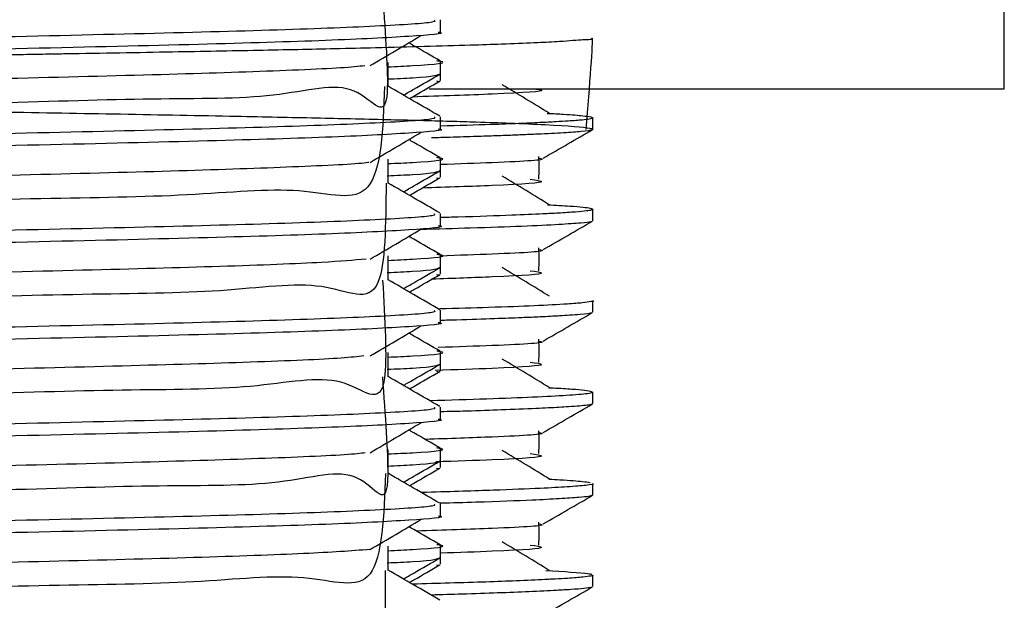
# Model space of a CAD drawing. Units: millimetres. Extents: x 3 to 1996, y 5 to 1995.
# Drawn here: x 1610 to 1626, y 952 to 961 of the extents above; entities that cross this region are included whole.
import ezdxf

# ---------------------------------------------------------------- set-up
doc = ezdxf.new("R2010")
doc.units = ezdxf.units.MM

msp = doc.modelspace()

# ---------------------------------------------------------------- linework, layer by layer
at = {"color": 7, "linetype": 'Continuous', "lineweight": 25}
for p, q in [((1625.866, 960.247), (1625.866, 962.247)), ((1616.616, 961.182), (1616.616, 961.38)), ((1616.616, 960.502), (1616.616, 960.7)), ((1616.616, 960.388), (1616.616, 960.502)), ((1616.55, 960.38), (1616.589, 960.372)), ((1623.253, 960.247), (1616.431, 960.247)), ((1625.866, 960.247), (1623.253, 960.247)), ((1616.616, 959.594), (1616.616, 959.793)), ((1619.116, 959.587), (1619.116, 959.774)), ((1616.616, 958.914), (1616.616, 959.113)), ((1616.616, 958.801), (1616.616, 958.914)), ((1616.55, 958.793), (1616.589, 958.785)), ((1616.616, 958.007), (1616.616, 958.205)), ((1619.116, 958.087), (1619.116, 958.274)), ((1616.616, 957.327), (1616.616, 957.525)), ((1616.55, 957.205), (1616.589, 957.197)), ((1616.616, 957.213), (1616.616, 957.327)), ((1619.116, 956.587), (1619.116, 956.774)), ((1616.616, 956.419), (1616.616, 956.618)), ((1616.616, 955.739), (1616.616, 955.938)), ((1616.616, 955.626), (1616.616, 955.739)), ((1616.55, 955.618), (1616.589, 955.61)), ((1619.116, 955.087), (1619.116, 955.274)), ((1616.616, 954.832), (1616.616, 955.03)), ((1616.616, 954.152), (1616.616, 954.35)), ((1616.616, 954.038), (1616.616, 954.152)), ((1616.55, 954.03), (1616.589, 954.022)), ((1619.116, 953.586), (1619.116, 953.774)), ((1616.616, 953.244), (1616.616, 953.443)), ((1616.616, 952.564), (1616.616, 952.763)), ((1616.616, 952.451), (1616.616, 952.564)), ((1616.55, 952.443), (1616.589, 952.435)), ((1619.116, 952.087), (1619.116, 952.274))]:
    msp.add_line(p, q, dxfattribs=at)
for points, knots in [([(1615.674, 963.463), (1615.705, 962.811), (1615.784, 961.182), (1615.038, 961.989), (1613.531, 961.661), (1611.34, 961.668), (1608.642, 961.582), (1605.604, 961.519), (1602.437, 961.457), (1599.345, 961.387), (1596.542, 961.333), (1594.204, 961.22), (1592.517, 961.347), (1591.527, 960.597), (1591.557, 962.026), (1591.571, 962.671)], [0, 0, 0, 0, 0.053646, 0.134013, 0.214594, 0.29337, 0.373684, 0.454302, 0.533098, 0.613356, 0.694007, 0.772829, 0.853028, 0.93371, 1, 1, 1, 1]), ([(1615.66, 961.876), (1615.706, 961.244), (1615.84, 959.436), (1615.317, 960.494), (1614.001, 960.071), (1611.971, 960.102), (1609.392, 960.011), (1606.423, 959.95), (1603.27, 959.885), (1600.139, 959.819), (1597.24, 959.76), (1594.762, 959.661), (1592.896, 959.73), (1591.63, 959.145), (1591.585, 960.429), (1591.562, 961.084)], [0, 0, 0, 0, 0.0426833, 0.1220097, 0.2022571, 0.2808255, 0.3600768, 0.4403369, 0.5189716, 0.5981451, 0.678415, 0.7571216, 0.8362146, 0.9164913, 1, 1, 1, 1]), ([(1616.512, 961.38), (1616.526, 961.368), (1616.563, 961.335), (1615.658, 961.277), (1613.943, 961.21), (1611.499, 961.148), (1608.335, 961.075), (1604.533, 960.999), (1600.407, 960.924), (1596.617, 960.84), (1593.471, 960.764), (1591.435, 960.684), (1590.52, 960.624), (1590.692, 960.593), (1590.723, 960.587)], [0, 0, 0, 0, 0.046852, 0.130301, 0.213578, 0.295164, 0.37858, 0.479025, 0.578138, 0.67928, 0.778285, 0.878875, 0.977568, 1, 1, 1, 1]), ([(1619.008, 959.582), (1619.065, 960.314), (1619.127, 961.113), (1619.089, 961.047), (1618.98, 961.064), (1618.693, 961.03), (1618.404, 961.016), (1618.258, 961.008), (1618.017, 960.997), (1617.669, 960.983), (1617.069, 960.963), (1616.383, 960.943), (1615.629, 960.923), (1614.732, 960.902), (1613.642, 960.879), (1612.167, 960.852), (1610.99, 960.831), (1610.19, 960.818), (1609.852, 960.812), (1609.117, 960.8), (1607.935, 960.78), (1606.46, 960.756), (1604.942, 960.732), (1603.382, 960.708), (1601.958, 960.686), (1600.774, 960.669), (1599.896, 960.655), (1599.022, 960.642), (1598.189, 960.628), (1597.272, 960.613), (1596.157, 960.593), (1594.925, 960.57), (1593.775, 960.548), (1592.857, 960.528), (1592.125, 960.512), (1591.512, 960.498), (1590.967, 960.484), (1590.464, 960.471), (1589.945, 960.456), (1589.465, 960.439), (1589.003, 960.42), (1588.529, 960.395), (1588.213, 960.368), (1588.117, 960.346), (1588.114, 960.332), (1588.147, 960.32), (1588.249, 960.304), (1588.474, 960.285), (1588.906, 960.26), (1589.832, 960.222), (1591.089, 960.185), (1592.455, 960.153), (1593.338, 960.134), (1594.242, 960.117), (1595.124, 960.101), (1595.941, 960.087), (1596.704, 960.074), (1597.59, 960.059), (1598.566, 960.042), (1599.753, 960.023), (1601.005, 960.002), (1602.33, 959.981), (1603.562, 959.962), (1604.892, 959.942), (1606.265, 959.922), (1607.853, 959.897), (1609.545, 959.87), (1611.428, 959.837), (1613.153, 959.804), (1614.369, 959.779), (1615.169, 959.761), (1615.737, 959.748), (1616.281, 959.734), (1616.772, 959.721), (1617.274, 959.706), (1617.821, 959.687), (1618.613, 959.653), (1619.213, 959.606), (1619.107, 959.564), (1618.802, 959.539), (1618.639, 959.528), (1618.442, 959.517), (1618.211, 959.506), (1618.02, 959.498), (1617.879, 959.492), (1617.733, 959.486), (1617.497, 959.478), (1617.135, 959.465), (1616.799, 959.455), (1616.551, 959.448), (1616.47, 959.446)], [0, 0, 0, 0, 0.013985, 0.01527, 0.031013, 0.04851, 0.054302, 0.05951, 0.061296, 0.073963, 0.084408, 0.097593, 0.109852, 0.119123, 0.135275, 0.151642, 0.170497, 0.173007, 0.176385, 0.180879, 0.195241, 0.211235, 0.223026, 0.237894, 0.254675, 0.26274, 0.271275, 0.279703, 0.288024, 0.295803, 0.307308, 0.322536, 0.335907, 0.34736, 0.356894, 0.365306, 0.373718, 0.38213, 0.390542, 0.402379, 0.412306, 0.424903, 0.446292, 0.4594, 0.464814, 0.472244, 0.481691, 0.493153, 0.508767, 0.527259, 0.561756, 0.573041, 0.58439, 0.595803, 0.605533, 0.614411, 0.622438, 0.629612, 0.641619, 0.651568, 0.664147, 0.677312, 0.688749, 0.698458, 0.714391, 0.727241, 0.743802, 0.764074, 0.785438, 0.801761, 0.809426, 0.817841, 0.826255, 0.83467, 0.842552, 0.853945, 0.868847, 0.90334, 0.937245, 0.943975, 0.950728, 0.957503, 0.964301, 0.971121, 0.972357, 0.974474, 0.981351, 0.987893, 0.996002, 1, 1, 1, 1]), ([(1616.58, 961.182), (1616.592, 961.18), (1616.731, 961.156), (1616.179, 961.111), (1614.881, 961.043), (1612.712, 960.978), (1609.905, 960.912), (1606.603, 960.841), (1603.087, 960.776), (1599.607, 960.708), (1596.44, 960.637), (1593.792, 960.573), (1591.867, 960.506), (1590.752, 960.442), (1590.714, 960.404), (1590.698, 960.388)], [0, 0, 0, 0, 0.007657, 0.090061, 0.17364, 0.255609, 0.341028, 0.427675, 0.512527, 0.598164, 0.684771, 0.767972, 0.852227, 0.937277, 1, 1, 1, 1]), ([(1615.461, 960.631), (1615.602, 960.713), (1615.885, 960.879), (1616.163, 961.044), (1616.302, 961.127)], [0, 0, 0, 0, 0.500279, 1, 1, 1, 1]), ([(1616.609, 960.709), (1616.465, 960.792), (1616.295, 960.891), (1616.124, 960.989), (1616.097, 961.005)], [0, 0, 0, 0, 0.839488, 1, 1, 1, 1]), ([(1615.374, 960.63), (1615.326, 960.623), (1615.123, 960.595), (1613.962, 960.541), (1611.981, 960.479), (1609.39, 960.414), (1606.424, 960.345), (1603.27, 960.282), (1600.139, 960.217), (1597.239, 960.149), (1594.764, 960.086), (1592.892, 960.021), (1591.689, 959.954), (1591.555, 959.912), (1591.491, 959.892)], [0, 0, 0, 0, 0.027988, 0.117637, 0.20541, 0.293945, 0.383608, 0.471455, 0.559904, 0.649578, 0.737505, 0.825864, 0.915545, 1, 1, 1, 1]), ([(1615.757, 960.611), (1615.897, 960.618), (1616.501, 960.646), (1616.766, 960.68), (1616.579, 960.706), (1616.558, 960.709)], [0, 0, 0, 0, 0.21124, 0.911412, 1, 1, 1, 1]), ([(1615.757, 960.289), (1615.757, 960.355), (1615.757, 960.487), (1615.757, 960.619), (1615.757, 960.685)], [0, 0, 0, 0, 0.500543, 1, 1, 1, 1]), ([(1615.744, 960.412), (1615.893, 960.419), (1616.518, 960.447), (1616.574, 960.478), (1616.616, 960.502)], [0, 0, 0, 0, 0.2374524, 1, 1, 1, 1]), ([(1616.009, 960.147), (1616.065, 960.179), (1616.264, 960.294), (1616.464, 960.409), (1616.607, 960.492)], [0, 0, 0, 0, 0.280765, 1, 1, 1, 1]), ([(1615.7, 960.289), (1615.674, 959.597), (1615.623, 958.235), (1614.406, 958.681), (1612.566, 958.482), (1610.113, 958.455), (1607.229, 958.377), (1604.103, 958.314), (1600.947, 958.252), (1597.965, 958.177), (1595.364, 958.137), (1593.311, 957.979), (1591.947, 958.273), (1591.438, 957.078), (1591.481, 958.868), (1591.497, 959.496)], [0, 0, 0, 0, 0.082806, 0.163102, 0.242333, 0.320973, 0.401259, 0.480567, 0.559142, 0.639414, 0.718796, 0.797313, 0.877569, 0.957022, 1, 1, 1, 1]), ([(1616.607, 959.802), (1616.463, 959.885), (1616.18, 960.048), (1615.897, 960.212), (1615.757, 960.293)], [0, 0, 0, 0, 0.50639, 1, 1, 1, 1]), ([(1616.107, 960.09), (1616.131, 960.104), (1616.299, 960.201), (1616.466, 960.297), (1616.609, 960.38)], [0, 0, 0, 0, 0.143062, 1, 1, 1, 1]), ([(1618.404, 959.848), (1618.277, 959.926), (1618.021, 960.082), (1617.758, 960.239), (1617.627, 960.317)], [0, 0, 0, 0, 0.4997812, 1, 1, 1, 1]), ([(1618.183, 960.247), (1618.224, 960.241), (1618.406, 960.212), (1617.771, 960.171), (1616.625, 960.132), (1616.153, 960.116)], [0, 0, 0, 0, 0.145488, 0.648202, 1, 1, 1, 1]), ([(1616.512, 959.793), (1616.526, 959.781), (1616.563, 959.747), (1615.658, 959.689), (1613.943, 959.622), (1611.499, 959.56), (1608.335, 959.488), (1604.533, 959.412), (1600.407, 959.336), (1596.617, 959.252), (1593.471, 959.177), (1591.435, 959.096), (1590.52, 959.036), (1590.692, 959.005), (1590.723, 958.999)], [0, 0, 0, 0, 0.046852, 0.130301, 0.213579, 0.295166, 0.378582, 0.479027, 0.578141, 0.679283, 0.778289, 0.878879, 0.977573, 1, 1, 1, 1]), ([(1618.369, 959.848), (1618.463, 959.844), (1618.735, 959.831), (1618.949, 959.811), (1619.09, 959.791), (1619.117, 959.779), (1619.115, 959.77), (1619.103, 959.763), (1619.056, 959.752), (1618.941, 959.738), (1618.754, 959.723), (1618.512, 959.709), (1618.245, 959.695), (1617.89, 959.68), (1617.397, 959.661), (1616.907, 959.647), (1616.616, 959.639)], [0, 0, 0, 0, 0.0619392, 0.180332, 0.2731355, 0.3428784, 0.3610203, 0.395686, 0.4487374, 0.5201711, 0.6089994, 0.6679681, 0.7330437, 0.8042256, 0.8837964, 1, 1, 1, 1]), ([(1616.58, 959.594), (1616.592, 959.592), (1616.731, 959.569), (1616.179, 959.524), (1614.881, 959.455), (1612.712, 959.391), (1609.905, 959.324), (1606.603, 959.253), (1603.087, 959.188), (1599.607, 959.12), (1596.44, 959.049), (1593.792, 958.985), (1591.867, 958.918), (1590.752, 958.854), (1590.714, 958.817), (1590.698, 958.801)], [0, 0, 0, 0, 0.007657, 0.090061, 0.17364, 0.255609, 0.341028, 0.427675, 0.512527, 0.598164, 0.684771, 0.767972, 0.852227, 0.937277, 1, 1, 1, 1]), ([(1615.461, 959.043), (1615.602, 959.126), (1615.885, 959.291), (1616.163, 959.457), (1616.302, 959.539)], [0, 0, 0, 0, 0.500307, 1, 1, 1, 1]), ([(1618.301, 959.113), (1618.436, 959.191), (1618.707, 959.347), (1618.978, 959.504), (1619.113, 959.582)], [0, 0, 0, 0, 0.499523, 1, 1, 1, 1]), ([(1616.609, 959.122), (1616.465, 959.205), (1616.295, 959.303), (1616.124, 959.402), (1616.097, 959.418)], [0, 0, 0, 0, 0.839576, 1, 1, 1, 1]), ([(1615.757, 959.024), (1615.897, 959.03), (1616.501, 959.058), (1616.766, 959.093), (1616.579, 959.119), (1616.558, 959.122)], [0, 0, 0, 0, 0.21124, 0.911412, 1, 1, 1, 1]), ([(1618.232, 958.767), (1618.233, 958.829), (1618.234, 958.954), (1618.233, 959.079), (1618.232, 959.142)], [0, 0, 0, 0, 0.499418, 1, 1, 1, 1]), ([(1615.441, 959.043), (1615.436, 959.042), (1615.324, 959.019), (1614.363, 958.972), (1612.578, 958.907), (1610.11, 958.844), (1607.23, 958.776), (1604.103, 958.71), (1600.947, 958.648), (1597.964, 958.579), (1595.367, 958.514), (1593.3, 958.451), (1591.987, 958.383), (1591.404, 958.334), (1591.522, 958.309), (1591.543, 958.304)], [0, 0, 0, 0, 0.004375, 0.094052, 0.18254, 0.270367, 0.360032, 0.448606, 0.536361, 0.626011, 0.714667, 0.802358, 0.891989, 0.980725, 1, 1, 1, 1]), ([(1615.757, 958.701), (1615.757, 958.767), (1615.757, 958.9), (1615.757, 959.032), (1615.757, 959.098)], [0, 0, 0, 0, 0.500597, 1, 1, 1, 1]), ([(1618.229, 959.113), (1618.247, 959.109), (1618.391, 959.084), (1617.876, 959.051), (1616.915, 959.018), (1616.616, 959.008)], [0, 0, 0, 0, 0.0919426, 0.716926, 1, 1, 1, 1]), ([(1615.744, 958.825), (1615.893, 958.831), (1616.518, 958.859), (1616.574, 958.891), (1616.616, 958.914)], [0, 0, 0, 0, 0.237453, 1, 1, 1, 1]), ([(1616.009, 958.559), (1616.065, 958.592), (1616.264, 958.707), (1616.464, 958.822), (1616.607, 958.905)], [0, 0, 0, 0, 0.2807681, 1, 1, 1, 1]), ([(1618.404, 958.348), (1618.277, 958.426), (1618.022, 958.582), (1617.759, 958.739), (1617.627, 958.817)], [0, 0, 0, 0, 0.4997506, 1, 1, 1, 1]), ([(1615.724, 958.701), (1615.719, 958.031), (1615.707, 956.54), (1614.781, 957.158), (1613.117, 956.899), (1610.806, 956.888), (1608.02, 956.806), (1604.936, 956.743), (1601.768, 956.681), (1598.72, 956.609), (1596.002, 956.561), (1593.786, 956.43), (1592.244, 956.626), (1591.472, 955.687), (1591.52, 957.272), (1591.539, 957.908)], [0, 0, 0, 0, 0.0658559, 0.1465115, 0.2268052, 0.3056093, 0.3862304, 0.4665791, 0.5453653, 0.625949, 0.7063498, 0.785124, 0.8656674, 0.9461174, 1, 1, 1, 1]), ([(1616.607, 958.214), (1616.463, 958.297), (1616.18, 958.461), (1615.897, 958.624), (1615.757, 958.705)], [0, 0, 0, 0, 0.506438, 1, 1, 1, 1]), ([(1616.107, 958.503), (1616.131, 958.517), (1616.299, 958.613), (1616.466, 958.71), (1616.609, 958.793)], [0, 0, 0, 0, 0.143003, 1, 1, 1, 1]), ([(1618.089, 958.767), (1618.183, 958.754), (1618.438, 958.718), (1617.819, 958.673), (1616.729, 958.636), (1616.314, 958.622)], [0, 0, 0, 0, 0.265386, 0.720608, 1, 1, 1, 1]), ([(1618.373, 958.348), (1618.503, 958.341), (1618.863, 958.323), (1619.068, 958.298), (1619.128, 958.275), (1619.098, 958.26), (1619.01, 958.245), (1618.84, 958.229), (1618.589, 958.213), (1618.25, 958.195), (1617.736, 958.173), (1617.174, 958.153), (1616.712, 958.141), (1616.616, 958.138)], [0, 0, 0, 0, 0.0938159, 0.2593564, 0.3461887, 0.4141485, 0.4789289, 0.5674598, 0.6559905, 0.7186253, 0.8215923, 0.9629141, 1, 1, 1, 1]), ([(1616.512, 958.205), (1616.526, 958.193), (1616.563, 958.16), (1615.658, 958.102), (1613.943, 958.035), (1611.499, 957.973), (1608.335, 957.9), (1604.533, 957.824), (1600.407, 957.749), (1596.617, 957.665), (1593.471, 957.589), (1591.435, 957.509), (1590.52, 957.449), (1590.692, 957.418), (1590.723, 957.412)], [0, 0, 0, 0, 0.046852, 0.130302, 0.21358, 0.295167, 0.378584, 0.47903, 0.578144, 0.679287, 0.778293, 0.878884, 0.977578, 1, 1, 1, 1]), ([(1616.58, 958.007), (1616.592, 958.005), (1616.731, 957.981), (1616.179, 957.936), (1614.881, 957.868), (1612.712, 957.803), (1609.905, 957.737), (1606.603, 957.666), (1603.087, 957.601), (1599.607, 957.533), (1596.44, 957.462), (1593.792, 957.398), (1591.867, 957.331), (1590.752, 957.267), (1590.714, 957.229), (1590.698, 957.213)], [0, 0, 0, 0, 0.007657, 0.090061, 0.17364, 0.255609, 0.341028, 0.427675, 0.512527, 0.598164, 0.684771, 0.767972, 0.852227, 0.937277, 1, 1, 1, 1]), ([(1619.089, 958.082), (1619.09, 958.078), (1619.093, 958.067), (1618.924, 958.048), (1618.442, 958.013), (1617.551, 957.977), (1616.566, 957.949), (1616.283, 957.941)], [0, 0, 0, 0, 0.081091, 0.235278, 0.419636, 0.833478, 1, 1, 1, 1]), ([(1618.301, 957.613), (1618.436, 957.691), (1618.707, 957.847), (1618.978, 958.004), (1619.113, 958.082)], [0, 0, 0, 0, 0.499463, 1, 1, 1, 1]), ([(1615.461, 957.456), (1615.602, 957.538), (1615.886, 957.704), (1616.163, 957.869), (1616.302, 957.952)], [0, 0, 0, 0, 0.500334, 1, 1, 1, 1]), ([(1616.609, 957.534), (1616.465, 957.617), (1616.295, 957.716), (1616.124, 957.814), (1616.097, 957.83)], [0, 0, 0, 0, 0.8396637, 1, 1, 1, 1]), ([(1615.757, 957.436), (1615.897, 957.443), (1616.501, 957.471), (1616.766, 957.505), (1616.579, 957.531), (1616.558, 957.534)], [0, 0, 0, 0, 0.2112402, 0.9114124, 1, 1, 1, 1]), ([(1615.757, 957.114), (1615.757, 957.18), (1615.757, 957.312), (1615.757, 957.444), (1615.757, 957.51)], [0, 0, 0, 0, 0.50065, 1, 1, 1, 1]), ([(1618.229, 957.613), (1618.247, 957.609), (1618.391, 957.584), (1617.876, 957.551), (1616.915, 957.518), (1616.616, 957.508)], [0, 0, 0, 0, 0.0919152, 0.7169175, 1, 1, 1, 1]), ([(1618.232, 957.267), (1618.233, 957.329), (1618.234, 957.454), (1618.233, 957.579), (1618.232, 957.642)], [0, 0, 0, 0, 0.499346, 1, 1, 1, 1]), ([(1615.397, 957.456), (1615.191, 957.438), (1614.726, 957.398), (1613.099, 957.335), (1610.811, 957.274), (1608.018, 957.206), (1604.937, 957.139), (1601.768, 957.078), (1598.72, 957.01), (1596.003, 956.943), (1593.783, 956.881), (1592.257, 956.814), (1591.491, 956.758), (1591.554, 956.727), (1591.574, 956.717)], [0, 0, 0, 0, 0.070817, 0.159868, 0.247267, 0.336681, 0.425793, 0.513172, 0.602544, 0.691714, 0.77908, 0.868408, 0.957632, 1, 1, 1, 1]), ([(1615.744, 957.237), (1615.893, 957.244), (1616.518, 957.272), (1616.574, 957.303), (1616.616, 957.327)], [0, 0, 0, 0, 0.237453, 1, 1, 1, 1]), ([(1616.009, 956.972), (1616.065, 957.004), (1616.264, 957.119), (1616.464, 957.234), (1616.607, 957.317)], [0, 0, 0, 0, 0.280771, 1, 1, 1, 1]), ([(1616.107, 956.915), (1616.131, 956.929), (1616.299, 957.026), (1616.466, 957.122), (1616.609, 957.205)], [0, 0, 0, 0, 0.142945, 1, 1, 1, 1]), ([(1618.089, 957.267), (1618.183, 957.254), (1618.436, 957.218), (1617.855, 957.175), (1616.828, 957.14), (1616.472, 957.128)], [0, 0, 0, 0, 0.275944, 0.7492771, 1, 1, 1, 1]), ([(1618.404, 956.848), (1618.277, 956.926), (1618.022, 957.082), (1617.759, 957.239), (1617.627, 957.317)], [0, 0, 0, 0, 0.4997202, 1, 1, 1, 1]), ([(1615.667, 957.113), (1615.704, 956.466), (1615.8, 954.798), (1615.096, 955.658), (1613.626, 955.31), (1611.466, 955.322), (1608.79, 955.236), (1605.764, 955.173), (1602.599, 955.11), (1599.498, 955.041), (1596.675, 954.986), (1594.31, 954.876), (1592.587, 954.99), (1591.545, 954.277), (1591.564, 955.674), (1591.574, 956.321)], [0, 0, 0, 0, 0.050961, 0.131195, 0.211783, 0.290546, 0.370722, 0.451342, 0.530134, 0.61025, 0.690899, 0.769725, 0.849778, 0.930453, 1, 1, 1, 1]), ([(1616.607, 956.627), (1616.463, 956.71), (1616.18, 956.873), (1615.897, 957.037), (1615.757, 957.118)], [0, 0, 0, 0, 0.506486, 1, 1, 1, 1]), ([(1619.111, 956.774), (1619.113, 956.774), (1619.152, 956.769), (1619.067, 956.757), (1618.97, 956.739), (1618.676, 956.717), (1618.177, 956.691), (1617.533, 956.665), (1616.885, 956.647), (1616.605, 956.64)], [0, 0, 0, 0, 0.005045, 0.110801, 0.264174, 0.412634, 0.625843, 0.837923, 1, 1, 1, 1]), ([(1616.512, 956.618), (1616.526, 956.606), (1616.563, 956.572), (1615.658, 956.514), (1613.943, 956.447), (1611.499, 956.385), (1608.335, 956.313), (1604.533, 956.237), (1600.407, 956.161), (1596.617, 956.077), (1593.471, 956.002), (1591.435, 955.921), (1590.52, 955.861), (1590.692, 955.83), (1590.723, 955.824)], [0, 0, 0, 0, 0.046852, 0.130303, 0.213581, 0.295169, 0.378586, 0.479032, 0.578147, 0.67929, 0.778297, 0.878888, 0.977583, 1, 1, 1, 1]), ([(1619.092, 956.582), (1619.095, 956.579), (1619.109, 956.568), (1618.965, 956.552), (1618.757, 956.536), (1618.543, 956.523), (1618.286, 956.509), (1617.931, 956.494), (1617.481, 956.477), (1617.04, 956.462), (1616.705, 956.453), (1616.616, 956.45)], [0, 0, 0, 0, 0.056597, 0.261365, 0.366475, 0.444232, 0.568646, 0.66882, 0.794293, 0.94506, 1, 1, 1, 1]), ([(1618.301, 956.113), (1618.436, 956.191), (1618.707, 956.347), (1618.978, 956.504), (1619.113, 956.582)], [0, 0, 0, 0, 0.4994035, 1, 1, 1, 1]), ([(1616.58, 956.419), (1616.592, 956.417), (1616.731, 956.394), (1616.179, 956.349), (1614.881, 956.28), (1612.712, 956.216), (1609.905, 956.149), (1606.603, 956.078), (1603.087, 956.013), (1599.607, 955.945), (1596.44, 955.874), (1593.792, 955.81), (1591.867, 955.743), (1590.752, 955.679), (1590.714, 955.642), (1590.698, 955.626)], [0, 0, 0, 0, 0.007657, 0.090061, 0.17364, 0.255609, 0.341028, 0.427675, 0.512527, 0.598164, 0.684771, 0.767972, 0.852227, 0.937277, 1, 1, 1, 1]), ([(1615.461, 955.868), (1615.603, 955.951), (1615.886, 956.117), (1616.163, 956.282), (1616.302, 956.364)], [0, 0, 0, 0, 0.500361, 1, 1, 1, 1]), ([(1616.609, 955.947), (1616.465, 956.03), (1616.295, 956.128), (1616.124, 956.227), (1616.097, 956.243)], [0, 0, 0, 0, 0.839752, 1, 1, 1, 1]), ([(1618.229, 956.113), (1618.247, 956.109), (1618.391, 956.084), (1617.867, 956.051), (1616.893, 956.017), (1616.581, 956.007)], [0, 0, 0, 0, 0.090827, 0.708631, 1, 1, 1, 1]), ([(1618.232, 955.767), (1618.233, 955.829), (1618.235, 955.954), (1618.233, 956.079), (1618.232, 956.142)], [0, 0, 0, 0, 0.499275, 1, 1, 1, 1]), ([(1615.757, 955.849), (1615.897, 955.855), (1616.501, 955.883), (1616.766, 955.918), (1616.579, 955.944), (1616.558, 955.947)], [0, 0, 0, 0, 0.21124, 0.911412, 1, 1, 1, 1]), ([(1615.757, 955.526), (1615.757, 955.592), (1615.757, 955.725), (1615.757, 955.857), (1615.757, 955.923)], [0, 0, 0, 0, 0.5007041, 1, 1, 1, 1]), ([(1615.362, 955.868), (1615.257, 955.856), (1614.952, 955.822), (1613.597, 955.765), (1611.474, 955.703), (1608.788, 955.637), (1605.765, 955.569), (1602.599, 955.507), (1599.498, 955.44), (1596.675, 955.372), (1594.31, 955.31), (1592.587, 955.244), (1591.593, 955.182), (1591.563, 955.145), (1591.55, 955.129)], [0, 0, 0, 0, 0.047073, 0.136542, 0.223985, 0.312997, 0.402502, 0.489977, 0.578922, 0.668459, 0.755972, 0.844848, 0.934413, 1, 1, 1, 1]), ([(1615.744, 955.65), (1615.893, 955.656), (1616.518, 955.684), (1616.574, 955.716), (1616.616, 955.739)], [0, 0, 0, 0, 0.237453, 1, 1, 1, 1]), ([(1616.009, 955.384), (1616.065, 955.417), (1616.264, 955.532), (1616.464, 955.647), (1616.607, 955.73)], [0, 0, 0, 0, 0.280774, 1, 1, 1, 1]), ([(1618.089, 955.767), (1618.182, 955.754), (1618.435, 955.718), (1617.868, 955.675), (1616.865, 955.641), (1616.532, 955.63)], [0, 0, 0, 0, 0.28016, 0.760726, 1, 1, 1, 1]), ([(1618.404, 955.348), (1618.277, 955.426), (1618.023, 955.582), (1617.759, 955.739), (1617.627, 955.817)], [0, 0, 0, 0, 0.49969, 1, 1, 1, 1]), ([(1616.107, 955.328), (1616.131, 955.341), (1616.299, 955.438), (1616.466, 955.535), (1616.609, 955.618)], [0, 0, 0, 0, 0.142886, 1, 1, 1, 1]), ([(1615.663, 955.526), (1615.709, 954.896), (1615.842, 953.065), (1615.367, 954.158), (1614.086, 953.721), (1612.089, 953.755), (1609.535, 953.665), (1606.581, 953.603), (1603.433, 953.539), (1600.295, 953.472), (1597.379, 953.413), (1594.876, 953.316), (1592.976, 953.377), (1591.653, 952.817), (1591.588, 954.077), (1591.553, 954.734)], [0, 0, 0, 0, 0.041429, 0.120451, 0.200528, 0.279017, 0.35796, 0.438045, 0.516609, 0.59547, 0.675561, 0.754205, 0.832982, 0.913074, 1, 1, 1, 1]), ([(1616.607, 955.039), (1616.463, 955.122), (1616.18, 955.286), (1615.897, 955.449), (1615.757, 955.53)], [0, 0, 0, 0, 0.506534, 1, 1, 1, 1]), ([(1619.107, 955.274), (1619.109, 955.271), (1619.114, 955.263), (1619.015, 955.244), (1618.733, 955.22), (1618.162, 955.19), (1617.42, 955.161), (1616.767, 955.142), (1616.445, 955.133)], [0, 0, 0, 0, 0.056798, 0.179844, 0.399273, 0.603045, 0.804282, 1, 1, 1, 1]), ([(1618.392, 955.348), (1618.445, 955.345), (1618.629, 955.336), (1618.841, 955.321), (1619.04, 955.301), (1619.085, 955.288), (1619.108, 955.282)], [0, 0, 0, 0, 0.117496, 0.411664, 0.705832, 1, 1, 1, 1]), ([(1616.512, 955.03), (1616.526, 955.018), (1616.563, 954.985), (1615.658, 954.927), (1613.943, 954.86), (1611.499, 954.798), (1608.335, 954.725), (1604.533, 954.649), (1600.407, 954.574), (1596.617, 954.49), (1593.471, 954.414), (1591.435, 954.334), (1590.52, 954.274), (1590.692, 954.243), (1590.723, 954.237)], [0, 0, 0, 0, 0.0468527, 0.1303032, 0.2135823, 0.2951703, 0.3785878, 0.4790347, 0.5781503, 0.6792937, 0.7783013, 0.878893, 0.9775884, 1, 1, 1, 1]), ([(1619.104, 955.082), (1619.103, 955.079), (1619.099, 955.072), (1619.029, 955.06), (1618.905, 955.047), (1618.744, 955.035), (1618.515, 955.021), (1618.177, 955.004), (1617.65, 954.983), (1617.164, 954.965), (1616.761, 954.955), (1616.616, 954.952)], [0, 0, 0, 0, 0.059023, 0.165027, 0.271143, 0.377258, 0.452978, 0.599638, 0.772757, 0.918087, 1, 1, 1, 1]), ([(1618.301, 954.613), (1618.436, 954.691), (1618.707, 954.847), (1618.978, 955.004), (1619.113, 955.082)], [0, 0, 0, 0, 0.499343, 1, 1, 1, 1]), ([(1616.58, 954.832), (1616.592, 954.83), (1616.731, 954.806), (1616.179, 954.761), (1614.881, 954.693), (1612.712, 954.628), (1609.905, 954.562), (1606.603, 954.491), (1603.087, 954.426), (1599.607, 954.358), (1596.44, 954.287), (1593.792, 954.223), (1591.867, 954.156), (1590.752, 954.092), (1590.714, 954.054), (1590.698, 954.038)], [0, 0, 0, 0, 0.007657, 0.090061, 0.17364, 0.255609, 0.341028, 0.427675, 0.512527, 0.598164, 0.684771, 0.767972, 0.852227, 0.937277, 1, 1, 1, 1]), ([(1615.461, 954.281), (1615.603, 954.363), (1615.886, 954.529), (1616.164, 954.694), (1616.302, 954.777)], [0, 0, 0, 0, 0.500389, 1, 1, 1, 1]), ([(1616.609, 954.359), (1616.465, 954.442), (1616.295, 954.541), (1616.124, 954.639), (1616.097, 954.655)], [0, 0, 0, 0, 0.839839, 1, 1, 1, 1]), ([(1618.229, 954.613), (1618.247, 954.609), (1618.392, 954.584), (1617.815, 954.549), (1616.757, 954.512), (1616.367, 954.499)], [0, 0, 0, 0, 0.08482, 0.661959, 1, 1, 1, 1]), ([(1618.232, 954.267), (1618.233, 954.329), (1618.235, 954.454), (1618.233, 954.579), (1618.232, 954.642)], [0, 0, 0, 0, 0.499204, 1, 1, 1, 1]), ([(1615.383, 954.28), (1615.345, 954.274), (1615.163, 954.247), (1614.045, 954.195), (1612.101, 954.132), (1609.532, 954.067), (1606.582, 953.999), (1603.432, 953.935), (1600.296, 953.871), (1597.377, 953.802), (1594.884, 953.739), (1592.945, 953.675), (1591.815, 953.606), (1591.344, 953.563), (1591.478, 953.542), (1591.48, 953.542)], [0, 0, 0, 0, 0.023389, 0.113054, 0.20094, 0.289334, 0.379008, 0.466978, 0.555281, 0.64496, 0.73302, 0.821228, 0.91091, 0.999067, 1, 1, 1, 1]), ([(1615.757, 954.261), (1615.897, 954.268), (1616.501, 954.296), (1616.766, 954.33), (1616.579, 954.356), (1616.558, 954.359)], [0, 0, 0, 0, 0.21124, 0.911412, 1, 1, 1, 1]), ([(1615.757, 953.939), (1615.757, 954.005), (1615.757, 954.137), (1615.757, 954.269), (1615.757, 954.335)], [0, 0, 0, 0, 0.5007577, 1, 1, 1, 1]), ([(1618.404, 953.848), (1618.278, 953.926), (1618.024, 954.082), (1617.759, 954.239), (1617.627, 954.317)], [0, 0, 0, 0, 0.49966, 1, 1, 1, 1]), ([(1615.744, 954.062), (1615.893, 954.069), (1616.518, 954.097), (1616.574, 954.128), (1616.616, 954.152)], [0, 0, 0, 0, 0.237453, 1, 1, 1, 1]), ([(1616.009, 953.797), (1616.065, 953.829), (1616.264, 953.944), (1616.464, 954.059), (1616.607, 954.142)], [0, 0, 0, 0, 0.280777, 1, 1, 1, 1]), ([(1618.089, 954.267), (1618.182, 954.254), (1618.435, 954.218), (1617.87, 954.175), (1616.87, 954.141), (1616.539, 954.13)], [0, 0, 0, 0, 0.2806893, 0.7621618, 1, 1, 1, 1]), ([(1616.107, 953.74), (1616.131, 953.754), (1616.299, 953.851), (1616.466, 953.947), (1616.609, 954.03)], [0, 0, 0, 0, 0.142828, 1, 1, 1, 1]), ([(1615.714, 953.939), (1615.689, 953.251), (1615.639, 951.868), (1614.484, 952.342), (1612.677, 952.133), (1610.25, 952.109), (1607.384, 952.03), (1604.266, 951.967), (1601.106, 951.905), (1598.11, 951.831), (1595.486, 951.789), (1593.401, 951.637), (1591.997, 951.912), (1591.454, 950.764), (1591.472, 952.517), (1591.478, 953.146)], [0, 0, 0, 0, 0.079501, 0.159924, 0.239417, 0.3181, 0.398508, 0.478073, 0.556701, 0.63709, 0.716725, 0.795304, 0.875672, 0.955374, 1, 1, 1, 1]), ([(1616.607, 953.452), (1616.463, 953.535), (1616.18, 953.698), (1615.897, 953.862), (1615.757, 953.943)], [0, 0, 0, 0, 0.506583, 1, 1, 1, 1]), ([(1618.395, 953.848), (1618.457, 953.845), (1618.703, 953.832), (1618.939, 953.813), (1619.035, 953.798), (1619.073, 953.792)], [0, 0, 0, 0, 0.173026, 0.680788, 1, 1, 1, 1]), ([(1619.115, 953.774), (1619.115, 953.774), (1619.139, 953.764), (1619.031, 953.746), (1618.737, 953.721), (1618.243, 953.694), (1617.487, 953.664), (1616.804, 953.641), (1616.329, 953.629), (1616.3, 953.629)], [0, 0, 0, 0, 0.002468, 0.199517, 0.382438, 0.547807, 0.756647, 0.985095, 1, 1, 1, 1]), ([(1619.105, 953.582), (1619.092, 953.576), (1619.066, 953.564), (1618.886, 953.545), (1618.591, 953.525), (1618.054, 953.498), (1617.435, 953.474), (1616.813, 953.456), (1616.612, 953.451)], [0, 0, 0, 0, 0.137103, 0.277849, 0.450502, 0.616792, 0.875898, 1, 1, 1, 1]), ([(1618.301, 953.113), (1618.436, 953.191), (1618.707, 953.347), (1618.978, 953.503), (1619.113, 953.582)], [0, 0, 0, 0, 0.4992833, 1, 1, 1, 1]), ([(1616.512, 953.443), (1616.526, 953.431), (1616.563, 953.397), (1615.658, 953.339), (1613.943, 953.272), (1611.499, 953.21), (1608.335, 953.138), (1604.533, 953.062), (1600.407, 952.986), (1596.617, 952.902), (1593.471, 952.827), (1591.435, 952.746), (1590.52, 952.686), (1590.692, 952.655), (1590.723, 952.649)], [0, 0, 0, 0, 0.046853, 0.130304, 0.213583, 0.295172, 0.37859, 0.479037, 0.578153, 0.679297, 0.778305, 0.878898, 0.977594, 1, 1, 1, 1]), ([(1616.58, 953.244), (1616.592, 953.242), (1616.731, 953.219), (1616.179, 953.174), (1614.881, 953.105), (1612.712, 953.041), (1609.905, 952.974), (1606.603, 952.903), (1603.087, 952.838), (1599.607, 952.77), (1596.44, 952.699), (1593.792, 952.635), (1591.867, 952.568), (1590.752, 952.504), (1590.714, 952.467), (1590.698, 952.451)], [0, 0, 0, 0, 0.0076567, 0.0900608, 0.1736404, 0.2556092, 0.3410284, 0.4276753, 0.5125266, 0.5981636, 0.6847711, 0.7679722, 0.8522268, 0.9372767, 1, 1, 1, 1]), ([(1615.461, 952.693), (1615.603, 952.776), (1615.887, 952.942), (1616.164, 953.107), (1616.302, 953.189)], [0, 0, 0, 0, 0.500416, 1, 1, 1, 1]), ([(1616.609, 952.772), (1616.465, 952.855), (1616.295, 952.953), (1616.124, 953.052), (1616.097, 953.067)], [0, 0, 0, 0, 0.839927, 1, 1, 1, 1]), ([(1618.229, 953.113), (1618.247, 953.109), (1618.392, 953.084), (1617.78, 953.047), (1616.667, 953.009), (1616.224, 952.994)], [0, 0, 0, 0, 0.0812333, 0.6341466, 1, 1, 1, 1]), ([(1618.232, 952.767), (1618.233, 952.829), (1618.235, 952.954), (1618.233, 953.079), (1618.232, 953.142)], [0, 0, 0, 0, 0.499133, 1, 1, 1, 1]), ([(1615.461, 952.693), (1615.15, 952.67), (1614.532, 952.625), (1612.664, 952.56), (1610.254, 952.497), (1607.383, 952.429), (1604.266, 952.364), (1601.106, 952.301), (1598.109, 952.233), (1595.488, 952.167), (1593.391, 952.105), (1592.035, 952.037), (1591.42, 951.987), (1591.53, 951.96), (1591.554, 951.954)], [0, 0, 0, 0, 0.089611, 0.178216, 0.26592, 0.355545, 0.444231, 0.531874, 0.621478, 0.710243, 0.79783, 0.887411, 0.97625, 1, 1, 1, 1]), ([(1615.757, 952.674), (1615.897, 952.68), (1616.501, 952.708), (1616.766, 952.743), (1616.579, 952.769), (1616.558, 952.772)], [0, 0, 0, 0, 0.21124, 0.911412, 1, 1, 1, 1]), ([(1615.757, 952.351), (1615.757, 952.417), (1615.757, 952.55), (1615.757, 952.682), (1615.757, 952.748)], [0, 0, 0, 0, 0.5008111, 1, 1, 1, 1]), ([(1618.089, 952.767), (1618.182, 952.754), (1618.434, 952.718), (1617.888, 952.676), (1616.918, 952.643), (1616.616, 952.633)], [0, 0, 0, 0, 0.286349, 0.777529, 1, 1, 1, 1]), ([(1618.404, 952.348), (1618.278, 952.426), (1618.024, 952.582), (1617.76, 952.739), (1617.627, 952.817)], [0, 0, 0, 0, 0.49963, 1, 1, 1, 1]), ([(1615.744, 952.475), (1615.893, 952.481), (1616.518, 952.509), (1616.574, 952.541), (1616.616, 952.564)], [0, 0, 0, 0, 0.237453, 1, 1, 1, 1]), ([(1616.009, 952.209), (1616.065, 952.242), (1616.264, 952.357), (1616.464, 952.472), (1616.607, 952.555)], [0, 0, 0, 0, 0.28078, 1, 1, 1, 1]), ([(1615.709, 952.351), (1615.714, 951.685), (1615.727, 950.164), (1614.846, 950.824), (1613.22, 950.549), (1610.937, 950.542), (1608.172, 950.46), (1605.098, 950.396), (1601.93, 950.335), (1598.87, 950.263), (1596.131, 950.213), (1593.885, 950.087), (1592.308, 950.264), (1591.483, 949.376), (1591.53, 950.92), (1591.55, 951.558)], [0, 0, 0, 0, 0.062709, 0.14334, 0.223749, 0.302558, 0.383151, 0.46361, 0.54241, 0.622961, 0.703468, 0.782265, 0.862771, 0.943323, 1, 1, 1, 1]), ([(1616.607, 951.864), (1616.463, 951.947), (1616.18, 952.111), (1615.896, 952.274), (1615.757, 952.355)], [0, 0, 0, 0, 0.506631, 1, 1, 1, 1]), ([(1616.107, 952.153), (1616.131, 952.166), (1616.299, 952.263), (1616.466, 952.36), (1616.609, 952.443)], [0, 0, 0, 0, 0.142769, 1, 1, 1, 1]), ([(1618.346, 952.348), (1618.634, 952.332), (1619, 952.311), (1619.08, 952.29), (1619.097, 952.286)], [0, 0, 0, 0, 0.786788, 1, 1, 1, 1]), ([(1619.115, 952.274), (1619.115, 952.274), (1619.124, 952.268), (1619.085, 952.257), (1618.966, 952.239), (1618.752, 952.223), (1618.553, 952.211), (1618.45, 952.206), (1618.395, 952.203), (1618.223, 952.194), (1617.749, 952.173), (1617.045, 952.148), (1616.364, 952.131), (1616.155, 952.125)], [0, 0, 0, 0, 0.005018, 0.104777, 0.233637, 0.371301, 0.454078, 0.474876, 0.483129, 0.511586, 0.6485, 0.891944, 1, 1, 1, 1]), ([(1619.092, 952.082), (1619.092, 952.078), (1619.093, 952.069), (1618.974, 952.053), (1618.786, 952.037), (1618.493, 952.02), (1618.103, 952.001), (1617.574, 951.98), (1617.036, 951.962), (1616.636, 951.951), (1616.465, 951.946)], [0, 0, 0, 0, 0.0833, 0.206883, 0.34234, 0.450999, 0.611134, 0.756327, 0.895886, 1, 1, 1, 1]), ([(1618.301, 951.613), (1618.436, 951.691), (1618.707, 951.847), (1618.978, 952.003), (1619.113, 952.082)], [0, 0, 0, 0, 0.499223, 1, 1, 1, 1])]:
    msp.add_open_spline(points, degree=3, knots=knots, dxfattribs=at)

doc.saveas('drawing.dxf')
